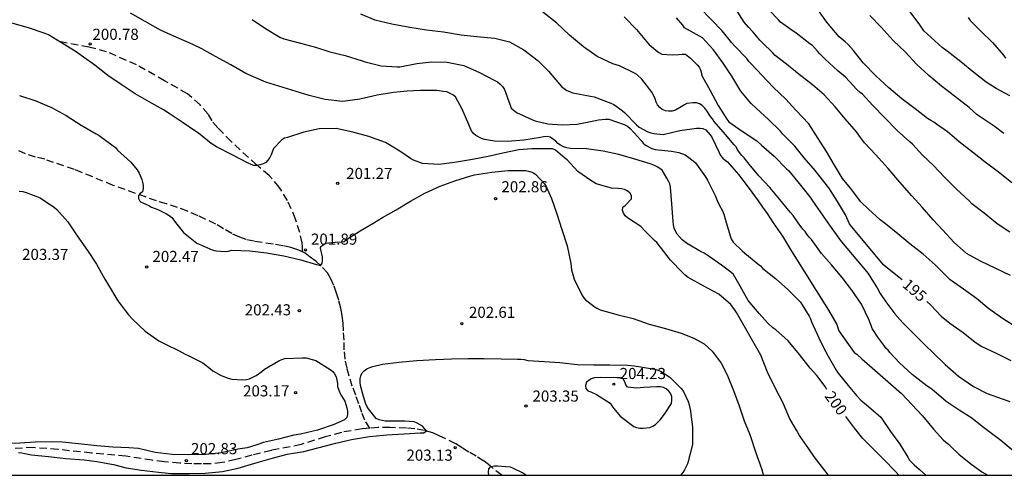
# Model space of a CAD drawing. Units: metres. Extents: x 585893 to 586244, y 4798039 to 4798290.
# Drawn here: x 586100 to 586166, y 4798040 to 4798071 of the extents above; entities that cross this region are included whole.
import ezdxf

# ---------------------------------------------------------------- set-up
doc = ezdxf.new("R2010")
doc.units = ezdxf.units.M
doc.linetypes.add('TRAZOS_NORMALES', pattern=[0.75, 0.5, -0.25])
for name, color, linetype in [('010106', 9, 'Continuous'), ('020104', 34, 'Continuous'), ('020204', 9, 'Continuous'), ('020307', 24, 'Continuous'), ('020308', 9, 'Continuous'), ('060128', 7, 'TRAZOS_NORMALES')]:
    doc.layers.add(name, color=color, linetype=linetype)
doc.layers.add('020105', color=24, linetype='Continuous', lineweight=30)
doc.styles.add('ARIAL', font='ARIAL.TTF', dxfattribs={"height": 1})
doc.styles.add('ARIALI', font='ARIALI.TTF', dxfattribs={"height": 1})

# ---------------------------------------------------------------- blocks, each defined once
blk = doc.blocks.new('COTAPU')
blk.add_circle((0, 0), 0.075)

msp = doc.modelspace()

# ---------------------------------------------------------------- linework, layer by layer
at = {"layer": '010106', "flags": 128}
msp.add_lwpolyline([(585894.136, 4798040.04), (586244.126, 4798040.032), (586244.132, 4798290.025), (585894.142, 4798290.033)], close=True, dxfattribs=at)
at = {"layer": '020104', "flags": 128}
for points, elevation in [([(586122.547, 4798071.19), (586123.521, 4798070.796), (586124.666, 4798070.516), (586125.884, 4798070.304), (586126.988, 4798070.124), (586128.142, 4798069.99), (586129.334, 4798069.78), (586130.404, 4798069.668), (586131.612, 4798069.566), (586132.588, 4798069.31), (586133.558, 4798068.758), (586134.536, 4798068.022), (586135.23, 4798067.322), (586135.984, 4798066.44), (586136.116, 4798066.28), (586136.278, 4798066.148), (586136.458, 4798066.032), (586136.872, 4798065.862), (586138.058, 4798065.628), (586138.308, 4798065.584), (586139.436, 4798065.176), (586139.634, 4798065.082), (586140.206, 4798064.66), (586140.38, 4798064.514), (586141.166, 4798063.698), (586141.344, 4798063.54), (586141.938, 4798063.24), (586142.132, 4798063.162), (586142.33, 4798063.106), (586142.964, 4798063.046), (586144.084, 4798063.33), (586145.214, 4798063.486), (586145.444, 4798063.48), (586145.656, 4798063.444), (586145.852, 4798063.358), (586146.142, 4798063.02), (586146.266, 4798062.822), (586146.74, 4798061.828), (586146.844, 4798061.63), (586146.992, 4798061.454), (586147.142, 4798061.306), (586147.32, 4798061.208), (586148.06, 4798060.346), (586148.694, 4798059.498), (586149.37, 4798058.56), (586149.681, 4798058.142), (586149.979, 4798057.71), (586150.399, 4798057.08), (586151.017, 4798056.188), (586151.637, 4798055.178), (586154.117, 4798051.196), (586154.695, 4798050.218), (586154.827, 4798049.794), (586155.867, 4798048.318), (586156.035, 4798048.204), (586156.365, 4798047.89), (586157.255, 4798047.124), (586158.161, 4798046.342), (586159.057, 4798045.548), (586159.759, 4798044.826), (586160.473, 4798044.056), (586161.205, 4798043.146), (586161.867, 4798042.44), (586162.049, 4798042.268), (586162.233, 4798042.128), (586162.379, 4798041.978), (586162.927, 4798041.468), (586163.735, 4798040.816), (586164.475, 4798040.274), (586164.883, 4798040.034)], 198), ([(586166.593, 4798041.688), (586165.751, 4798042.384), (586165.215, 4798042.78), (586164.853, 4798043.058), (586164.501, 4798043.326), (586163.795, 4798043.902), (586162.947, 4798044.432), (586162.059, 4798045.028), (586161.253, 4798045.708), (586161.027, 4798045.886), (586160.779, 4798046.044), (586159.777, 4798046.84), (586158.911, 4798047.62), (586158.275, 4798048.328), (586158.141, 4798048.49), (586157.993, 4798048.628), (586157.861, 4798048.814), (586157.463, 4798049.362), (586157.065, 4798049.944), (586157.007, 4798050.146), (586156.855, 4798050.554), (586156.361, 4798051.584), (586155.689, 4798052.532), (586155.055, 4798053.388), (586154.331, 4798054.246), (586153.663, 4798055.022), (586152.967, 4798055.968), (586152.813, 4798056.108), (586152.673, 4798056.326), (586152.545, 4798056.488), (586152.385, 4798056.654), (586152.075, 4798057.09), (586151.747, 4798057.578), (586151.535, 4798057.796), (586150.831, 4798058.65), (586150.156, 4798059.474), (586149.414, 4798060.262), (586148.776, 4798061.054), (586148.438, 4798061.476), (586148.268, 4798061.632), (586147.982, 4798062.012), (586147.898, 4798062.21), (586147.758, 4798062.362), (586147.168, 4798063.048), (586146.402, 4798063.926), (586146.292, 4798064.102), (586146.168, 4798064.266), (586145.91, 4798064.642), (586145.77, 4798064.832), (586145.602, 4798065.004), (586145.426, 4798065.128), (586145.208, 4798065.192), (586145, 4798065.192), (586144.562, 4798065.144), (586144.368, 4798065.038), (586144.188, 4798064.918), (586143.804, 4798064.698), (586143.57, 4798064.624), (586143.33, 4798064.616), (586143.126, 4798064.642), (586142.906, 4798064.738), (586142.748, 4798064.868), (586142.592, 4798065.052), (586142.494, 4798065.234), (586142.422, 4798065.45), (586142.216, 4798065.878), (586141.522, 4798066.782), (586141.186, 4798067.102), (586140.99, 4798067.212), (586140.016, 4798067.692), (586139.578, 4798067.828), (586138.522, 4798068.31), (586137.59, 4798068.96), (586136.644, 4798069.754), (586135.764, 4798070.586), (586134.856, 4798071.318)], 197), ([(586166.893, 4798049.978), (586165.929, 4798050.586), (586164.941, 4798051.28), (586164.105, 4798051.974), (586163.241, 4798052.608), (586162.345, 4798053.226), (586162.147, 4798053.412), (586161.321, 4798054.248), (586160.517, 4798054.96), (586159.623, 4798055.666), (586158.793, 4798056.334), (586157.961, 4798057.012), (586157.617, 4798057.29), (586156.819, 4798058), (586156.307, 4798058.496), (586155.601, 4798059.422), (586155.063, 4798060.076), (586154.529, 4798060.98), (586153.997, 4798061.896), (586153.427, 4798062.788), (586152.788, 4798063.77), (586151.926, 4798064.702), (586151.24, 4798065.43), (586150.402, 4798066.244), (586148.898, 4798067.824), (586148.76, 4798067.98), (586148.616, 4798068.178), (586147.79, 4798069.034), (586147.6, 4798069.248), (586146.948, 4798070.04), (586146.24, 4798070.784), (586145.404, 4798071.648)], 194), ([(586166.409, 4798053.53), (586165.411, 4798053.99), (586164.377, 4798054.49), (586163.437, 4798055.016), (586162.609, 4798055.758), (586161.807, 4798056.606), (586161.199, 4798057.276), (586160.451, 4798058.142), (586159.753, 4798058.918), (586158.933, 4798059.83), (586158.141, 4798060.744), (586157.297, 4798061.7), (586156.559, 4798062.494), (586156.279, 4798062.836), (586156.015, 4798063.22), (586155.255, 4798064.1), (586154.565, 4798064.924), (586153.826, 4798065.724), (586153.044, 4798066.408), (586152.136, 4798067.106), (586151.284, 4798067.802), (586150.536, 4798068.388), (586150.378, 4798068.566), (586149.658, 4798069.26), (586149.502, 4798069.43), (586149.034, 4798069.962), (586148.73, 4798070.288), (586148.442, 4798070.628), (586147.844, 4798071.558)], 193), ([(586166.353, 4798056.448), (586165.515, 4798057.008), (586164.637, 4798057.74), (586163.799, 4798058.378), (586163.625, 4798058.562), (586162.755, 4798059.35), (586161.957, 4798060.162), (586161.221, 4798060.966), (586160.463, 4798061.656), (586159.787, 4798062.398), (586159.607, 4798062.552), (586158.763, 4798063.328), (586157.917, 4798064.176), (586157.127, 4798065.014), (586156.423, 4798065.774), (586156.257, 4798065.894), (586156.047, 4798066.08), (586155.264, 4798066.918), (586154.764, 4798067.354), (586153.886, 4798068.16), (586153.54, 4798068.488), (586153.39, 4798068.688), (586153.038, 4798069.05), (586152.864, 4798069.168), (586151.944, 4798069.888), (586151.588, 4798070.134), (586150.896, 4798070.64), (586150.754, 4798070.796), (586150.114, 4798071.436)], 192), ([(586166.501, 4798059.794), (586165.569, 4798060.524), (586164.697, 4798061.186), (586163.849, 4798061.862), (586162.939, 4798062.554), (586162.149, 4798063.222), (586161.409, 4798063.758), (586161.241, 4798063.88), (586161.021, 4798063.992), (586160.817, 4798064.138), (586159.975, 4798064.778), (586159.075, 4798065.448), (586158.203, 4798066.196), (586157.321, 4798067.014), (586156.468, 4798067.9), (586155.802, 4798068.724), (586155.452, 4798069.136), (586155.24, 4798069.306), (586154.848, 4798069.646), (586154.098, 4798070.534), (586153.95, 4798070.732), (586153.294, 4798071.643)], 191), ([(586166.353, 4798065.653), (586165.437, 4798066.163), (586164.775, 4798066.581), (586163.939, 4798067.235), (586163.049, 4798067.949), (586162.141, 4798068.681), (586161.803, 4798068.929), (586161.061, 4798069.601), (586160.555, 4798070.059), (586160.285, 4798070.451), (586159.569, 4798071.425)], 189), ([(586154.128, 4798040.034), (586153.889, 4798040.358), (586153.177, 4798041.262), (586152.791, 4798041.824), (586152.175, 4798042.716), (586151.961, 4798043.082), (586151.483, 4798043.896), (586151.057, 4798044.904), (586150.535, 4798045.93), (586150.015, 4798047.004), (586149.557, 4798048.14), (586147.915, 4798051.034), (586147.793, 4798051.22), (586147.525, 4798051.558), (586146.717, 4798052.258), (586145.713, 4798052.818), (586144.658, 4798053.384), (586144.46, 4798053.546), (586144.278, 4798053.732), (586143.47, 4798054.568), (586142.778, 4798055.43), (586142.532, 4798055.762), (586142.38, 4798055.902), (586141.758, 4798056.514), (586141.464, 4798056.834), (586140.564, 4798057.42), (586140.412, 4798057.556), (586140.282, 4798057.738), (586140.22, 4798057.93), (586140.25, 4798058.132), (586140.408, 4798058.258), (586140.824, 4798058.714), (586140.822, 4798058.916), (586140.726, 4798059.108), (586140.548, 4798059.248), (586140.362, 4798059.332), (586140.162, 4798059.388), (586139.952, 4798059.396), (586139.49, 4798059.422), (586138.452, 4798059.722), (586138.08, 4798059.932), (586137.204, 4798060.546), (586136.5, 4798061.342), (586136.338, 4798061.46), (586135.696, 4798062), (586135.496, 4798062.072), (586135.29, 4798062.076), (586134.098, 4798062.076), (586133.24, 4798062.02), (586132.144, 4798061.78), (586131.16, 4798061.574), (586130.112, 4798061.362), (586128.898, 4798061.148), (586127.836, 4798061.032), (586126.736, 4798061.084), (586126.112, 4798061.312), (586125.924, 4798061.434), (586125.192, 4798061.916), (586124.238, 4798062.502), (586123.102, 4798062.92), (586122.034, 4798063.218), (586120.896, 4798063.446), (586119.764, 4798063.422), (586118.718, 4798063.218), (586117.622, 4798062.839), (586117.411, 4798062.799), (586117.245, 4798062.685), (586116.663, 4798062.095), (586116.521, 4798061.687), (586116.419, 4798061.495), (586116.293, 4798061.319), (586116.151, 4798061.169), (586115.967, 4798061.061), (586115.775, 4798060.993), (586115.569, 4798060.945), (586115.357, 4798060.947), (586115.161, 4798061.017), (586114.961, 4798061.119), (586113.877, 4798061.685), (586112.835, 4798062.207), (586112.463, 4798062.447), (586111.615, 4798063.141), (586111.443, 4798063.255), (586110.567, 4798063.831), (586109.635, 4798064.461), (586109.255, 4798064.717), (586108.293, 4798065.259), (586107.349, 4798065.791), (586106.395, 4798066.417), (586105.489, 4798067.027), (586104.611, 4798067.721), (586103.693, 4798068.389), (586103.361, 4798068.641), (586102.361, 4798069.233), (586101.485, 4798069.787), (586101.275, 4798069.861), (586100.151, 4798070.247), (586099.007, 4798070.579)], 201), ([(586115.233, 4798070.806), (586116.129, 4798070.208), (586117.105, 4798069.624), (586117.365, 4798069.5), (586118.505, 4798069.216), (586119.509, 4798068.938), (586120.469, 4798068.642), (586121.517, 4798068.38), (586122.664, 4798068.016), (586122.86, 4798067.958), (586123.932, 4798067.688), (586125.008, 4798067.612), (586125.208, 4798067.616), (586126.336, 4798067.85), (586127.336, 4798067.95), (586128.382, 4798067.944), (586129.526, 4798067.716), (586130.582, 4798067.246), (586131.562, 4798066.726), (586131.786, 4798066.598), (586131.964, 4798066.456), (586132.116, 4798066.286), (586132.256, 4798066.094), (586132.642, 4798065.034), (586132.718, 4798064.836), (586133.072, 4798064.546), (586134.112, 4798064.066), (586134.338, 4798063.97), (586135.178, 4798063.764), (586136.158, 4798063.712), (586137.172, 4798063.746), (586138.4, 4798063.992), (586138.616, 4798064.048), (586139.082, 4798064.084), (586139.308, 4798064.084), (586140.348, 4798063.722), (586140.572, 4798063.602), (586140.748, 4798063.462), (586141.492, 4798062.64), (586141.62, 4798062.468), (586141.786, 4798062.326), (586142.206, 4798062.114), (586142.424, 4798062.026), (586143.542, 4798061.916), (586144.03, 4798061.83), (586144.444, 4798061.67), (586144.62, 4798061.57), (586144.984, 4798061.28), (586145.16, 4798061.126), (586145.824, 4798060.198), (586145.958, 4798059.974), (586146.468, 4798058.93), (586146.654, 4798058.476), (586146.85, 4798058.098), (586146.964, 4798057.888), (586147.052, 4798057.674), (586147.178, 4798057.254), (586147.496, 4798056.212), (586147.566, 4798056.008), (586147.683, 4798055.788), (586148.299, 4798055.19), (586148.479, 4798055.04), (586149.361, 4798054.324), (586149.539, 4798054.174), (586149.695, 4798053.996), (586150.539, 4798053.328), (586151.377, 4798052.592), (586152.225, 4798051.73), (586152.813, 4798050.786), (586152.905, 4798050.598), (586152.981, 4798050.39), (586153.481, 4798049.322), (586153.791, 4798048.664), (586154.113, 4798048.078), (586154.651, 4798047.126), (586154.771, 4798046.938), (586155.445, 4798046.1), (586156.013, 4798045.428), (586156.317, 4798045.118), (586156.821, 4798044.686), (586157.647, 4798043.95), (586158.317, 4798043), (586158.937, 4798042.13), (586159.471, 4798041.254), (586159.593, 4798041.048), (586159.917, 4798040.75), (586160.255, 4798040.428), (586160.694, 4798040.034)], 199), ([(586140.348, 4798071.004), (586141.178, 4798070.132), (586141.854, 4798069.332), (586141.998, 4798069.154), (586142.506, 4798068.714), (586142.68, 4798068.59), (586142.888, 4798068.48), (586143.57, 4798068.422), (586144.02, 4798068.446), (586144.258, 4798068.474), (586144.468, 4798068.464), (586144.82, 4798068.214), (586145.26, 4798067.756), (586145.392, 4798067.592), (586145.486, 4798067.406), (586145.61, 4798066.99), (586146.132, 4798066.016), (586146.688, 4798065.008), (586147.266, 4798064.086), (586147.408, 4798063.914), (586148.308, 4798063.264), (586149.278, 4798062.616), (586149.61, 4798062.32), (586150.466, 4798061.59), (586151.285, 4798060.742), (586151.449, 4798060.594), (586152.145, 4798059.75), (586152.865, 4798058.846), (586153.007, 4798058.632), (586153.603, 4798057.75), (586154.231, 4798056.864), (586154.865, 4798055.974), (586155.009, 4798055.798), (586156.803, 4798053.662), (586157.169, 4798053.088), (586157.411, 4798052.692), (586157.619, 4798052.316), (586157.999, 4798051.744), (586158.611, 4798050.944), (586159.151, 4798050.326), (586159.867, 4798049.612), (586160.701, 4798048.782), (586161.157, 4798048.318), (586162.005, 4798047.514), (586162.897, 4798046.736), (586163.911, 4798046.026), (586164.827, 4798045.56), (586165.847, 4798045.204), (586166.355, 4798045.012)], 196), ([(586163.561, 4798070.953), (586163.677, 4798070.755), (586164.413, 4798070.019), (586165.185, 4798069.271), (586165.925, 4798068.417), (586166.073, 4798068.201)], 188), ([(586099.539, 4798065.677), (586100.629, 4798065.323), (586101.687, 4798064.871), (586102.681, 4798064.335), (586103.689, 4798063.677), (586104.713, 4798063.089), (586104.909, 4798062.977), (586105.855, 4798062.285), (586106.023, 4798062.161), (586106.141, 4798061.985), (586107.043, 4798061.179), (586107.463, 4798060.657), (586107.605, 4798060.427), (586107.779, 4798060.019), (586107.835, 4798059.823), (586107.871, 4798059.605), (586107.877, 4798059.397), (586107.833, 4798059.181), (586107.667, 4798059.055), (586107.557, 4798058.921), (586107.557, 4798058.731), (586107.647, 4798058.547), (586107.699, 4798058.507), (586107.891, 4798058.419), (586108.261, 4798058.245), (586108.449, 4798058.139), (586108.861, 4798057.979), (586109.457, 4798057.689), (586109.639, 4798057.583), (586109.811, 4798057.449), (586110.071, 4798057.109), (586110.591, 4798056.439), (586111.501, 4798055.721), (586112.532, 4798055.259), (586112.778, 4798055.189), (586113.432, 4798055.159), (586113.638, 4798055.177), (586113.872, 4798055.233), (586115.08, 4798055.201), (586116.192, 4798055.059), (586117.368, 4798054.849), (586118.508, 4798054.583), (586119.586, 4798054.279), (586119.78, 4798054.229), (586119.956, 4798054.331), (586119.976, 4798054.551), (586119.976, 4798054.579), (586119.976, 4798054.787), (586119.944, 4798054.985), (586119.886, 4798055.179), (586119.856, 4798055.383), (586119.868, 4798055.495), (586120.216, 4798055.703), (586120.828, 4798055.769), (586121.25, 4798055.797), (586121.452, 4798055.823), (586121.608, 4798055.955), (586122.52, 4798056.555), (586123.45, 4798057.095), (586124.038, 4798057.451), (586124.952, 4798057.97), (586125.926, 4798058.546), (586126.876, 4798059.08), (586127.916, 4798059.554), (586128.912, 4798059.93), (586129.996, 4798060.258), (586130.236, 4798060.322), (586131.4, 4798060.504), (586132.498, 4798060.612), (586133.712, 4798060.608), (586133.962, 4798060.562), (586134.172, 4798060.492), (586134.364, 4798060.372), (586134.96, 4798059.722), (586135.072, 4798059.544), (586135.424, 4798058.736), (586135.804, 4798057.688), (586136.122, 4798056.638), (586136.49, 4798055.538), (586136.738, 4798054.342), (586136.782, 4798053.902), (586136.964, 4798053.278), (586137.474, 4798052.212), (586137.598, 4798052.032), (586137.736, 4798051.88), (586138.292, 4798051.446), (586138.502, 4798051.314), (586138.72, 4798051.204), (586139.93, 4798050.862), (586140.934, 4798050.632), (586142.026, 4798050.246), (586143.119, 4798049.95), (586144.191, 4798049.634), (586145.045, 4798049.288), (586145.725, 4798048.916), (586146.279, 4798048.414), (586146.873, 4798047.602), (586147.277, 4798046.814), (586147.723, 4798045.764), (586148.067, 4798044.792), (586148.439, 4798043.714), (586148.813, 4798042.78), (586148.895, 4798042.584), (586149.205, 4798041.614), (586149.595, 4798040.496), (586149.707, 4798040.084), (586149.713, 4798040.034)], 202), ([(586099.515, 4798059.227), (586099.753, 4798059.203), (586099.987, 4798059.143), (586100.925, 4798058.769), (586101.887, 4798058.127), (586102.047, 4798057.977), (586102.785, 4798057.153), (586103.431, 4798056.205), (586104.127, 4798055.225), (586104.733, 4798054.297), (586105.303, 4798053.271), (586105.537, 4798052.881), (586106.103, 4798051.937), (586106.235, 4798051.735), (586106.883, 4798050.877), (586107.181, 4798050.561), (586108.024, 4798049.767), (586108.936, 4798049.125), (586109.384, 4798048.887), (586110.298, 4798048.433), (586110.714, 4798048.211), (586110.908, 4798048.131), (586111.902, 4798047.623), (586112.43, 4798047.231), (586112.586, 4798047.099), (586113.146, 4798046.785), (586113.612, 4798046.593), (586113.858, 4798046.527), (586114.614, 4798046.489), (586114.862, 4798046.503), (586115.058, 4798046.553), (586115.5, 4798046.767), (586115.89, 4798047.051), (586116.068, 4798047.201), (586117.042, 4798047.773), (586117.238, 4798047.853), (586117.442, 4798047.915), (586118.626, 4798047.971), (586118.868, 4798047.957), (586119.294, 4798047.857), (586119.528, 4798047.791), (586120.506, 4798047.183), (586120.668, 4798047.033), (586120.798, 4798046.879), (586120.896, 4798046.679), (586120.958, 4798046.453), (586120.988, 4798046.231), (586120.992, 4798046.025), (586121.148, 4798045.609), (586121.266, 4798045.393), (586121.382, 4798045.225), (586121.482, 4798045.045), (586121.614, 4798044.595), (586121.658, 4798044.359), (586121.662, 4798044.151), (586121.612, 4798043.947), (586121.466, 4798043.789), (586120.706, 4798043.433), (586119.632, 4798043.073), (586118.5, 4798042.823), (586118.056, 4798042.745), (586117.022, 4798042.469), (586115.996, 4798042.239), (586115.548, 4798042.081), (586115.128, 4798041.949), (586114.906, 4798041.897), (586114.278, 4798041.807), (586113.174, 4798041.551), (586112.092, 4798041.429), (586110.948, 4798041.415), (586109.83, 4798041.435), (586108.678, 4798041.577), (586107.556, 4798041.843), (586106.914, 4798041.893), (586105.836, 4798041.939), (586104.752, 4798042.027), (586103.52, 4798042.169), (586102.406, 4798042.267), (586101.755, 4798042.295), (586100.589, 4798042.265), (586099.553, 4798042.201), (586098.427, 4798042.178)], 203), ([(586099.477, 4798041.572), (586099.683, 4798041.555), (586099.893, 4798041.517), (586100.339, 4798041.427), (586101.486, 4798041.309), (586102.658, 4798041.179), (586103.9, 4798041.075), (586104.748, 4798040.969), (586105.88, 4798040.769), (586106.738, 4798040.545), (586107.756, 4798040.379), (586108.904, 4798040.243), (586109.362, 4798040.195), (586109.568, 4798040.185), (586109.774, 4798040.155), (586110.978, 4798040.149), (586112.058, 4798040.173), (586113.242, 4798040.281), (586114.3, 4798040.513), (586115.416, 4798040.851), (586116.506, 4798041.175), (586117.586, 4798041.463), (586118.718, 4798041.637), (586119.658, 4798041.885), (586120.878, 4798042.197), (586121.928, 4798042.443), (586123.15, 4798042.657), (586124.328, 4798042.771), (586125.48, 4798042.831), (586126.576, 4798042.899), (586126.816, 4798042.907), (586126.988, 4798043.039), (586126.736, 4798043.345), (586126.368, 4798043.557), (586126.164, 4798043.651), (586125.526, 4798043.695), (586124.44, 4798043.695), (586124.22, 4798043.695), (586123.796, 4798043.791), (586123.598, 4798043.867), (586123.08, 4798044.515), (586122.968, 4798044.709), (586122.89, 4798044.899), (586122.7, 4798045.507), (586122.554, 4798046.109), (586122.514, 4798046.321), (586122.512, 4798046.545), (586122.56, 4798046.743), (586122.65, 4798046.943), (586122.794, 4798047.087), (586122.962, 4798047.215), (586123.166, 4798047.323), (586123.378, 4798047.389), (586124.02, 4798047.545), (586125.138, 4798047.671), (586126.35, 4798047.783), (586127.598, 4798047.855), (586128.676, 4798047.895), (586129.782, 4798047.929), (586130.888, 4798047.931), (586132.028, 4798047.907), (586133.136, 4798047.871), (586133.364, 4798047.871), (586133.586, 4798047.847), (586133.836, 4798047.787), (586134.966, 4798047.717), (586135.998, 4798047.641), (586137.18, 4798047.519), (586138.264, 4798047.496), (586139.38, 4798047.496), (586140.56, 4798047.468), (586140.79, 4798047.458), (586141.016, 4798047.42), (586141.433, 4798047.362), (586142.377, 4798047.202), (586142.621, 4798047.136), (586142.839, 4798047.046), (586143.413, 4798046.664), (586144.173, 4798045.888), (586144.337, 4798045.694), (586144.661, 4798045.008), (586144.733, 4798044.792), (586144.807, 4798044.36), (586144.955, 4798043.266), (586144.947, 4798042.135), (586144.801, 4798041.485), (586144.727, 4798041.261), (586144.679, 4798041.025), (586144.611, 4798040.799), (586144.413, 4798040.407), (586144.287, 4798040.215), (586144.143, 4798040.035)], 203), ([(586131.2, 4798040.035), (586131.184, 4798040.243), (586131.2, 4798040.469), (586131.33, 4798040.633), (586131.582, 4798040.667), (586131.792, 4798040.667), (586132.644, 4798040.603), (586132.838, 4798040.521), (586133.496, 4798040.195), (586133.75, 4798040.035)], 203)]:
    msp.add_lwpolyline(points, dxfattribs=dict(at, elevation=elevation))
at = {"layer": '020104', "elevation": 204, "flags": 128}
msp.add_lwpolyline([(586138.12, 4798046.541), (586137.788, 4798046.315), (586137.736, 4798046.105), (586137.746, 4798045.901), (586137.894, 4798045.747), (586138.078, 4798045.665), (586138.466, 4798045.483), (586139.389, 4798044.915), (586139.501, 4798044.725), (586139.631, 4798044.553), (586140.065, 4798044.037), (586140.979, 4798043.339), (586141.179, 4798043.261), (586141.405, 4798043.217), (586141.629, 4798043.213), (586142.069, 4798043.265), (586142.275, 4798043.349), (586142.455, 4798043.467), (586142.619, 4798043.615), (586142.769, 4798043.791), (586143.049, 4798044.16), (586143.521, 4798044.894), (586143.561, 4798045.11), (586143.561, 4798045.334), (586143.487, 4798045.538), (586143.345, 4798045.716), (586143.177, 4798045.88), (586142.983, 4798045.972), (586142.767, 4798046.008), (586142.539, 4798046.008), (586141.645, 4798045.954), (586141.189, 4798045.912), (586140.559, 4798045.98), (586140.453, 4798046.15), (586140.387, 4798046.356), (586140.272, 4798046.542), (586140.066, 4798046.61), (586139.846, 4798046.612), (586138.76, 4798046.631), (586138.33, 4798046.609)], close=True, dxfattribs=at)
at = {"layer": '020105', "flags": 128}
for points, elevation in [([(586154.021, 4798045.834), (586153.897, 4798046.024), (586153.349, 4798046.766), (586152.899, 4798047.26), (586152.161, 4798048.192), (586151.409, 4798049.118), (586150.573, 4798049.858), (586150.375, 4798049.996), (586150.041, 4798050.316), (586149.445, 4798050.962), (586148.715, 4798051.848), (586148.159, 4798052.812), (586147.709, 4798053.586), (586147.529, 4798053.76), (586146.915, 4798054.228), (586146.068, 4798054.82), (586145.734, 4798055.046), (586145.544, 4798055.13), (586144.616, 4798055.664), (586144.258, 4798055.946), (586143.91, 4798056.32), (586143.79, 4798056.518), (586143.716, 4798056.722), (586143.666, 4798056.948), (586143.652, 4798057.178), (586143.544, 4798058.362), (586143.458, 4798059.484), (586143.412, 4798059.708), (586143.328, 4798059.902), (586143.216, 4798060.094), (586142.898, 4798060.636), (586142.74, 4798060.764), (586142.518, 4798060.898), (586142.334, 4798060.978), (586142.084, 4798061.058), (586141.056, 4798061.388), (586139.97, 4798061.706), (586138.914, 4798061.93), (586137.792, 4798062.08), (586136.716, 4798062.1), (586136.478, 4798062.148), (586136.254, 4798062.224), (586136.042, 4798062.332), (586135.868, 4798062.45), (586135.722, 4798062.604), (586135.35, 4798062.874), (586135.152, 4798062.906), (586134.904, 4798062.9), (586134.694, 4798062.856), (586133.562, 4798062.676), (586132.468, 4798062.578), (586131.592, 4798062.604), (586130.906, 4798062.708), (586130.72, 4798062.784), (586130.332, 4798062.982), (586130.174, 4798063.118), (586130.03, 4798063.304), (586129.934, 4798063.498), (586129.852, 4798063.716), (586129.396, 4798064.77), (586128.946, 4798065.586), (586128.772, 4798065.728), (586128.374, 4798065.93), (586128.146, 4798065.964), (586127.702, 4798066.014), (586126.588, 4798066.014), (586125.698, 4798065.976), (586125.252, 4798065.924), (586124.782, 4798065.894), (586123.666, 4798065.704), (586122.494, 4798065.426), (586121.344, 4798065.284), (586120.15, 4798065.41), (586119.073, 4798065.676), (586116.158, 4798066.586), (586114.801, 4798067.174), (586113.805, 4798067.746), (586112.763, 4798068.322), (586111.847, 4798068.84), (586111.227, 4798069.122), (586111.017, 4798069.216), (586109.953, 4798069.684), (586109.041, 4798070.104), (586108.023, 4798070.67), (586107.015, 4798071.246)], 200), ([(586159.086, 4798053.239), (586158.669, 4798053.564), (586157.857, 4798054.214), (586157.713, 4798054.376), (586155.677, 4798056.846), (586155.553, 4798057.014), (586155.463, 4798057.21), (586155.265, 4798057.624), (586154.731, 4798058.526), (586154.151, 4798059.446), (586153.477, 4798060.302), (586153.215, 4798060.612), (586153.089, 4798060.78), (586152.491, 4798061.476), (586151.86, 4798062.268), (586151.032, 4798063.1), (586150.878, 4798063.276), (586150.068, 4798064.052), (586149.266, 4798064.812), (586148.914, 4798065.138), (586148.764, 4798065.294), (586148.216, 4798065.97), (586147.596, 4798066.986), (586147.014, 4798067.864), (586146.368, 4798068.766), (586145.628, 4798069.586), (586145.418, 4798069.7), (586144.402, 4798070.26), (586144.288, 4798070.432), (586143.862, 4798070.926)], 195), ([(586165.966, 4798063.111), (586165.307, 4798063.621), (586164.153, 4798064.383), (586163.607, 4798064.875), (586162.629, 4798065.629), (586161.745, 4798066.319), (586160.905, 4798067.027), (586160.087, 4798067.787), (586159.297, 4798068.643), (586158.491, 4798069.391), (586157.686, 4798070.303), (586156.908, 4798071.075)], 190), ([(586160.768, 4798051.775), (586161.023, 4798051.532), (586161.717, 4798050.778), (586162.319, 4798050.306), (586163.205, 4798049.67), (586164.017, 4798049.028), (586164.479, 4798048.73), (586165.435, 4798048.292), (586166.439, 4798047.782)], 195), ([(586158.882, 4798040.034), (586158.631, 4798040.322), (586157.907, 4798041.064), (586157.071, 4798041.892), (586156.433, 4798042.524), (586155.895, 4798043.19), (586155.296, 4798044.007)], 200)]:
    msp.add_lwpolyline(points, dxfattribs=dict(at, elevation=elevation))
at = {"layer": '060128'}
for points in [[(586118.626, 4798055.124, 201.832), (586118.626, 4798055.469, 201.83), (586118.61, 4798055.723, 201.826), (586118.448, 4798056.421, 201.736), (586118.168, 4798057.337, 201.516), (586117.622, 4798058.589, 201.384), (586117.062, 4798059.497, 201.216), (586116.386, 4798060.285, 201.092), (586115.533, 4798060.993, 201.002), (586113.813, 4798062.575, 200.792), (586112.909, 4798063.505, 200.748), (586112.525, 4798063.971, 200.682), (586112.267, 4798064.423, 200.648), (586111.715, 4798065.055, 200.63), (586110.865, 4798065.805, 200.564), (586109.329, 4798066.679, 200.506), (586107.435, 4798067.749, 200.52), (586105.409, 4798068.643, 200.646), (586104.221, 4798068.943, 200.786), (586102.329, 4798069.305, 201.012)], [(586118.626, 4798055.124, 201.889), (586118.306, 4798055.271, 201.882), (586117.84, 4798055.409, 201.844), (586117.294, 4798055.535, 201.828), (586116.65, 4798055.645, 201.806), (586115.368, 4798055.839, 201.782), (586114.824, 4798055.959, 201.754), (586114.394, 4798056.115, 201.754), (586113.87, 4798056.355, 201.76), (586113.302, 4798056.687, 201.778), (586112.779, 4798057.001, 201.798), (586112.099, 4798057.311, 201.8), (586111.583, 4798057.555, 201.8), (586110.863, 4798057.861, 201.8), (586110.201, 4798058.121, 201.802), (586109.443, 4798058.377, 201.804), (586108.777, 4798058.565, 201.856), (586105.859, 4798059.613, 202.07), (586103.247, 4798060.689, 202.284), (586101.839, 4798061.153, 202.408), (586101.241, 4798061.373, 202.438), (586100.607, 4798061.523, 202.404), (586099.945, 4798061.741, 202.336), (586099.313, 4798062.019, 202.35)], [(586123.173, 4798043.209, 202.9), (586122.848, 4798043.749, 202.932), (586122.632, 4798044.281, 202.932), (586122.428, 4798044.863, 202.932), (586122.22, 4798045.443, 202.924), (586121.992, 4798046.043, 202.866), (586121.788, 4798046.733, 202.8), (586121.644, 4798047.259, 202.722), (586121.516, 4798047.879, 202.692), (586121.44, 4798048.497, 202.67), (586121.432, 4798049.167, 202.64), (586121.4, 4798049.801, 202.548), (586121.378, 4798050.317, 202.462), (586121.3, 4798050.821, 202.388), (586121.214, 4798051.325, 202.306), (586121.082, 4798051.853, 202.236), (586120.928, 4798052.339, 202.176), (586120.746, 4798052.863, 202.156), (586120.55, 4798053.299, 202.146), (586120.318, 4798053.703, 202.092), (586119.892, 4798054.159, 201.958), (586119.52, 4798054.503, 201.932), (586119.146, 4798054.759, 201.912), (586118.802, 4798055.043, 201.892), (586118.626, 4798055.124, 201.889)], [(586123.173, 4798043.209, 202.916), (586122.664, 4798043.167, 202.915), (586121.256, 4798042.933, 202.881), (586120.16, 4798042.627, 202.825), (586118.532, 4798042.109, 202.891), (586116.534, 4798041.715, 202.827), (586115.222, 4798041.397, 202.831), (586114.13, 4798041.093, 202.809), (586113.218, 4798040.889, 202.809), (586112.426, 4798040.807, 202.825), (586111.804, 4798040.801, 202.835), (586111.162, 4798040.805, 202.825), (586110.346, 4798040.847, 202.825), (586109.302, 4798040.935, 202.833), (586108.484, 4798041.055, 202.873), (586106.708, 4798041.325, 202.893), (586104.402, 4798041.539, 202.875), (586102.12, 4798041.779, 202.901), (586100.485, 4798041.905, 202.911), (586099.237, 4798041.847, 202.913)], [(586132.075, 4798040.035, 202.847), (586131.284, 4798040.665, 202.999), (586130.874, 4798040.997, 203.087), (586130.348, 4798041.321, 203.085), (586129.852, 4798041.599, 203.087), (586129.412, 4798041.891, 203.091), (586128.968, 4798042.161, 203.087), (586128.31, 4798042.495, 203.063), (586127.862, 4798042.705, 203.039), (586127.422, 4798042.907, 202.995), (586126.854, 4798043.067, 202.989), (586126.208, 4798043.163, 202.983), (586125.652, 4798043.213, 202.963), (586124.526, 4798043.255, 202.927), (586123.736, 4798043.255, 202.917), (586123.173, 4798043.209, 202.916)]]:
    msp.add_polyline3d(points, dxfattribs=at)

# ---------------------------------------------------------------- block references
at = {"layer": '020204', "rotation": 359.9987685839998}
for p in [(586104.3, 4798069.164, 200.78), (586121.004, 4798059.747, 201.266), (586131.662, 4798058.712, 202.858), (586118.831, 4798055.253, 201.892), (586108.115, 4798054.095, 202.468), (586118.422, 4798051.151, 202.432), (586129.38, 4798050.279, 202.612), (586139.642, 4798046.191, 204.226), (586118.162, 4798045.619, 203.168), (586133.714, 4798044.709, 203.352), (586128.93, 4798041.899, 203.128), (586110.793, 4798041.025, 202.831)]:
    msp.add_blockref('COTAPU', p, dxfattribs=at)

# ---------------------------------------------------------------- texts
at = {"layer": '020307', "style": 'ARIALI'}
for s, rotation, p in [('195', 318.86677, (586159.054, 4798052.811, 194.994)), ('200', 306.42977, (586153.825, 4798045.37, 199.994))]:
    msp.add_text(s, height=0.75, rotation=rotation, dxfattribs=at).set_placement(p)
at = {"layer": '020308', "style": 'ARIAL'}
for s, p in [('200.78', (586104.456, 4798069.441, 200.774)), ('201.27', (586121.575, 4798060.046, 201.26)), ('202.86', (586132.053, 4798059.146, 202.852)), ('201.89', (586119.201, 4798055.608, 201.886)), ('203.37', (586099.707, 4798054.577, 203.368)), ('202.47', (586108.506, 4798054.439, 202.462)), ('202.43', (586114.734, 4798050.834, 202.426)), ('202.61', (586129.861, 4798050.668, 202.606)), ('204.23', (586140.033, 4798046.534, 204.22)), ('203.17', (586114.62, 4798045.361, 203.162)), ('203.35', (586134.15, 4798045.008, 203.346)), ('202.83', (586111.106, 4798041.459, 202.825)), ('203.13', (586125.644, 4798041.02, 203.122))]:
    msp.add_text(s, height=0.75, rotation=359.99877, dxfattribs=at).set_placement(p)

doc.saveas('drawing.dxf')
